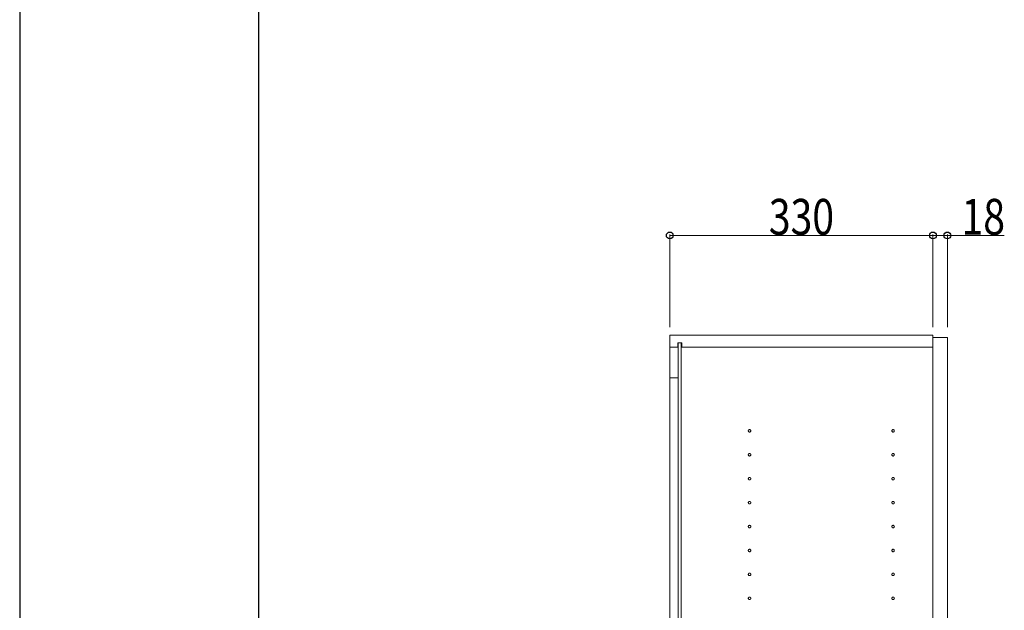
# Model space of a CAD drawing. Units: millimetres. Extents: x 0 to 8410, y 0 to 5940.
# Drawn here: x 0 to 1234, y 3742 to 4482 of the extents above; entities that cross this region are included whole.
import ezdxf

# ---------------------------------------------------------------- set-up
doc = ezdxf.new("R2010")
doc.units = ezdxf.units.MM
doc.linetypes.add('YCENTER_1', pattern=[13, 10, -1, 1, -1])
for name, color, linetype, lineweight in [('YKK_12', 2, 'Continuous', 13), ('YKK_D', 6, 'Continuous', 13), ('YKK_ZWAK', 7, 'Continuous', 30)]:
    doc.layers.add(name, color=color, linetype=linetype, lineweight=lineweight)
doc.styles.add('text-b', font='extslim2.shx', dxfattribs={"width": 0.8, "bigfont": 'extfont2.shx'})

msp = doc.modelspace()

# ---------------------------------------------------------------- linework, layer by layer
at = {"layer": 'YKK_12'}
for p, q in [((1145, 4087), (815, 4087)), ((815, 4087), (815, 1897)), ((1145, 1897), (1145, 4087)), ((825, 4077.5), (825, 4072)), ((830, 4077.5), (825, 4077.5)), ((825.5, 4077.5), (825.5, 1906.5)), ((829.5, 4077.5), (829.5, 1906.5)), ((830, 4077.5), (830, 4072)), ((1163, 4084), (1145, 4084)), ((1145, 4084), (1145, 1900)), ((1163, 1900), (1163, 4084)), ((825, 4072), (815, 4072)), ((1145, 4072), (830, 4072)), ((825.5, 4033.5), (815, 4033.5))]:
    msp.add_line(p, q, dxfattribs=at)
at = {"layer": 'YKK_12', "linetype": 'YCENTER_1'}
for centre in [(915, 3967), (1095, 3967), (915, 3937), (1095, 3937), (915, 3907), (1095, 3907), (915, 3877), (1095, 3877), (915, 3847), (1095, 3847), (915, 3817), (1095, 3817), (915, 3787), (1095, 3787), (915, 3757), (1095, 3757)]:
    msp.add_circle(centre, 1.55, dxfattribs=at)
at = {"layer": 'YKK_D'}
for p, q in [((815, 4097), (815, 4213)), ((815, 4212), (1145, 4212)), ((1145, 4097), (1145, 4213)), ((1145, 4097), (1145, 4213)), ((1145, 4212), (1163, 4212)), ((1163, 4097), (1163, 4213)), ((1163, 4212), (1234.4, 4212))]:
    msp.add_line(p, q, dxfattribs=at)
at = {"layer": 'YKK_D', "linetype": 'ByBlock', "lineweight": -2}
for centre in [(815, 4212), (1145, 4212), (1145, 4212), (1163, 4212)]:
    msp.add_circle(centre, 4.25, dxfattribs=at)
at = {"layer": 'YKK_ZWAK'}
for p, q in [((0, 5940), (0, 0)), ((300, 445), (300, 5745))]:
    msp.add_line(p, q, dxfattribs=at)

# ---------------------------------------------------------------- texts
at = {"layer": 'YKK_D', "style": 'text-b', "width": 0.8}
for s, p in [('330', (939.2, 4212.8)), ('18', (1180.8, 4212.8))]:
    msp.add_text(s, height=45, dxfattribs=at).set_placement(p)

doc.saveas('drawing.dxf')
